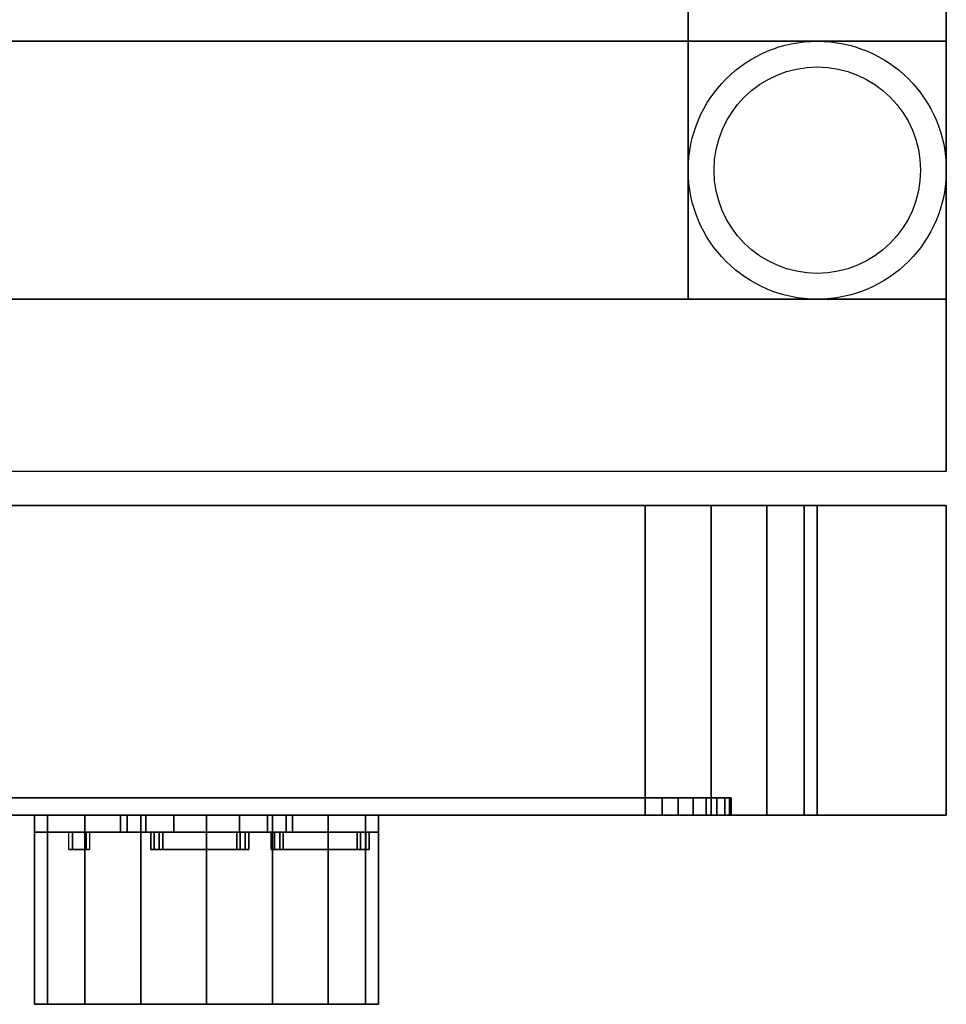
# Model space of a CAD drawing. Extents: x -86 to 86, y -21 to 21.
# Drawn here: x 80 to 85, y -19 to -13 of the extents above; entities that cross this region are included whole.
import ezdxf

# ---------------------------------------------------------------- set-up
doc = ezdxf.new("R2010")
doc.units = 0
for name, color, linetype in [('3D', 254, 'CONTINUOUS'), ('3D-BLACK', 250, 'CONTINUOUS'), ('3D-FLAT', 7, 'CONTINUOUS'), ('3D-GRAY', 251, 'CONTINUOUS'), ('3D-MTRIM', 1, 'CONTINUOUS'), ('3D-NON', 43, 'CONTINUOUS'), ('3D-RED', 1, 'CONTINUOUS')]:
    doc.layers.add(name, color=color, linetype=linetype)

msp = doc.modelspace()

# ---------------------------------------------------------------- linework, layer by layer
at = {"layer": '3D', "invisible_edges": 10}
for points in [[(83.9452, -15.95, 57.1739), (83.9452, -17.75, 57.1739), (83.5625, -17.75, 57.25), (83.5625, -15.95, 57.25)], [(83.5625, -15.95, 35.25), (83.5625, -17.75, 35.25), (83.9452, -17.75, 35.3261), (83.9452, -15.95, 35.3261)], [(84.2696, -15.95, 56.9571), (84.2696, -17.75, 56.9571), (83.9452, -17.75, 57.1739), (83.9452, -15.95, 57.1739)], [(83.9452, -15.95, 35.3261), (83.9452, -17.75, 35.3261), (84.2696, -17.75, 35.5429), (84.2696, -15.95, 35.5429)], [(84.4864, -15.95, 56.6327), (84.4864, -17.75, 56.6327), (84.2696, -17.75, 56.9571), (84.2696, -15.95, 56.9571)], [(84.2696, -15.95, 35.5429), (84.2696, -17.75, 35.5429), (84.4864, -17.75, 35.8673), (84.4864, -15.95, 35.8673)], [(84.5625, -15.95, 56.25), (84.5625, -17.75, 56.25), (84.4864, -17.75, 56.6327), (84.4864, -15.95, 56.6327)], [(84.4864, -15.95, 35.8673), (84.4864, -17.75, 35.8673), (84.5625, -17.75, 36.25), (84.5625, -15.95, 36.25)]]:
    msp.add_3dface(points, dxfattribs=at)
at = {"layer": '3D-BLACK'}
for points, invisible_edges in [([(83.5625, -17.75, 56.75), (83.5625, -17.75, 57.25), (78.5625, -17.75, 57.25), (78.5625, -17.75, 56.75)], 5), ([(78.5625, -17.75, 35.75), (78.5625, -17.75, 35.25), (83.5625, -17.75, 35.25), (83.5625, -17.75, 35.75)], 5), ([(83.7538, -17.75, 56.7119), (83.9452, -17.75, 57.1739), (83.5625, -17.75, 57.25), (83.5625, -17.75, 56.75)], 5), ([(83.5625, -17.75, 35.75), (83.5625, -17.75, 35.25), (83.9452, -17.75, 35.3261), (83.7538, -17.75, 35.7881)], 5), ([(83.9161, -17.75, 56.6036), (84.2696, -17.75, 56.9571), (83.9452, -17.75, 57.1739), (83.7538, -17.75, 56.7119)], 5), ([(83.7538, -17.75, 35.7881), (83.9452, -17.75, 35.3261), (84.2696, -17.75, 35.5429), (83.9161, -17.75, 35.8964)], 5), ([(84.0244, -17.75, 56.4413), (84.4864, -17.75, 56.6327), (84.2696, -17.75, 56.9571), (83.9161, -17.75, 56.6036)], 5), ([(83.9161, -17.75, 35.8964), (84.2696, -17.75, 35.5429), (84.4864, -17.75, 35.8673), (84.0244, -17.75, 36.0587)], 5), ([(84.0625, -17.75, 56.25), (84.5625, -17.75, 56.25), (84.4864, -17.75, 56.6327), (84.0244, -17.75, 56.4413)], 5), ([(84.0244, -17.75, 36.0587), (84.4864, -17.75, 35.8673), (84.5625, -17.75, 36.25), (84.0625, -17.75, 36.25)], 5), ([(84.0625, -17.75, 36.25), (84.5625, -17.75, 36.25), (84.5625, -17.75, 56.25), (84.0625, -17.75, 56.25)], 5), ([(80.5506, -17.85, 38.1913), (80.6429, -17.85, 38.1531), (80.6125, -17.85, 38), (80.5125, -17.85, 38)], 15), ([(80.5125, -17.85, 38), (80.6125, -17.85, 38), (80.6429, -17.85, 37.8469), (80.5506, -17.85, 37.8087)], 15), ([(80.6589, -17.85, 38.3536), (80.7297, -17.85, 38.2828), (80.6429, -17.85, 38.1531), (80.5506, -17.85, 38.1913)], 15), ([(80.5506, -17.85, 37.8087), (80.6429, -17.85, 37.8469), (80.7297, -17.85, 37.7172), (80.6589, -17.85, 37.6464)], 15), ([(80.8212, -17.85, 38.4619), (80.8594, -17.85, 38.3696), (80.7297, -17.85, 38.2828), (80.6589, -17.85, 38.3536)], 15), ([(80.6589, -17.85, 37.6464), (80.7297, -17.85, 37.7172), (80.8594, -17.85, 37.6304), (80.8212, -17.85, 37.5381)], 15), ([(81.0125, -17.85, 38.5), (81.0125, -17.85, 38.4), (80.8594, -17.85, 38.3696), (80.8212, -17.85, 38.4619)], 15), ([(80.8212, -17.85, 37.5381), (80.8594, -17.85, 37.6304), (81.0125, -17.85, 37.6), (81.0125, -17.85, 37.5)], 15), ([(81.2038, -17.85, 38.4619), (81.1656, -17.85, 38.3696), (81.0125, -17.85, 38.4), (81.0125, -17.85, 38.5)], 15), ([(81.0125, -17.85, 37.5), (81.0125, -17.85, 37.6), (81.1656, -17.85, 37.6304), (81.2038, -17.85, 37.5381)], 15), ([(81.3661, -17.85, 38.3536), (81.2953, -17.85, 38.2828), (81.1656, -17.85, 38.3696), (81.2038, -17.85, 38.4619)], 15), ([(81.2038, -17.85, 37.5381), (81.1656, -17.85, 37.6304), (81.2953, -17.85, 37.7172), (81.3661, -17.85, 37.6464)], 15), ([(81.4744, -17.85, 38.1913), (81.3821, -17.85, 38.1531), (81.2953, -17.85, 38.2828), (81.3661, -17.85, 38.3536)], 15), ([(81.3661, -17.85, 37.6464), (81.2953, -17.85, 37.7172), (81.3821, -17.85, 37.8469), (81.4744, -17.85, 37.8087)], 15), ([(81.5125, -17.85, 38), (81.4125, -17.85, 38), (81.3821, -17.85, 38.1531), (81.4744, -17.85, 38.1913)], 15), ([(81.4744, -17.85, 37.8087), (81.3821, -17.85, 37.8469), (81.4125, -17.85, 38), (81.5125, -17.85, 38)], 15), ([(80.0886, -18.85, 49.3827), (80.181, -18.85, 49.3444), (80.1125, -18.85, 49), (80.0125, -18.85, 49)], 15), ([(80.0125, -18.85, 49), (80.1125, -18.85, 49), (80.181, -18.85, 48.6556), (80.0886, -18.85, 48.6173)], 15), ([(80.0886, -18.85, 43.3827), (80.181, -18.85, 43.3444), (80.1125, -18.85, 43), (80.0125, -18.85, 43)], 15), ([(80.0125, -18.85, 43), (80.1125, -18.85, 43), (80.181, -18.85, 42.6556), (80.0886, -18.85, 42.6173)], 15), ([(80.3054, -18.85, 49.7071), (80.3761, -18.85, 49.6364), (80.181, -18.85, 49.3444), (80.0886, -18.85, 49.3827)], 15), ([(80.0886, -18.85, 48.6173), (80.181, -18.85, 48.6556), (80.3761, -18.85, 48.3636), (80.3054, -18.85, 48.2929)], 15), ([(80.3054, -18.85, 43.7071), (80.3761, -18.85, 43.6364), (80.181, -18.85, 43.3444), (80.0886, -18.85, 43.3827)], 15), ([(80.0886, -18.85, 42.6173), (80.181, -18.85, 42.6556), (80.3761, -18.85, 42.3636), (80.3054, -18.85, 42.2929)], 15), ([(80.6298, -18.85, 49.9239), (80.6681, -18.85, 49.8315), (80.3761, -18.85, 49.6364), (80.3054, -18.85, 49.7071)], 15), ([(80.3054, -18.85, 48.2929), (80.3761, -18.85, 48.3636), (80.6681, -18.85, 48.1685), (80.6298, -18.85, 48.0761)], 15), ([(80.6298, -18.85, 43.9239), (80.6681, -18.85, 43.8315), (80.3761, -18.85, 43.6364), (80.3054, -18.85, 43.7071)], 15), ([(80.3054, -18.85, 42.2929), (80.3761, -18.85, 42.3636), (80.6681, -18.85, 42.1685), (80.6298, -18.85, 42.0761)], 15), ([(81.0125, -18.85, 50), (81.0125, -18.85, 49.9), (80.6681, -18.85, 49.8315), (80.6298, -18.85, 49.9239)], 15), ([(80.6298, -18.85, 48.0761), (80.6681, -18.85, 48.1685), (81.0125, -18.85, 48.1), (81.0125, -18.85, 48)], 15), ([(81.0125, -18.85, 44), (81.0125, -18.85, 43.9), (80.6681, -18.85, 43.8315), (80.6298, -18.85, 43.9239)], 15), ([(80.6298, -18.85, 42.0761), (80.6681, -18.85, 42.1685), (81.0125, -18.85, 42.1), (81.0125, -18.85, 42)], 15), ([(81.3952, -18.85, 49.9239), (81.3569, -18.85, 49.8315), (81.0125, -18.85, 49.9), (81.0125, -18.85, 50)], 15), ([(81.0125, -18.85, 48), (81.0125, -18.85, 48.1), (81.3569, -18.85, 48.1685), (81.3952, -18.85, 48.0761)], 15), ([(81.3952, -18.85, 43.9239), (81.3569, -18.85, 43.8315), (81.0125, -18.85, 43.9), (81.0125, -18.85, 44)], 15), ([(81.0125, -18.85, 42), (81.0125, -18.85, 42.1), (81.3569, -18.85, 42.1685), (81.3952, -18.85, 42.0761)], 15), ([(81.7196, -18.85, 49.7071), (81.6489, -18.85, 49.6364), (81.3569, -18.85, 49.8315), (81.3952, -18.85, 49.9239)], 15), ([(81.3952, -18.85, 48.0761), (81.3569, -18.85, 48.1685), (81.6489, -18.85, 48.3636), (81.7196, -18.85, 48.2929)], 15), ([(81.7196, -18.85, 43.7071), (81.6489, -18.85, 43.6364), (81.3569, -18.85, 43.8315), (81.3952, -18.85, 43.9239)], 15), ([(81.3952, -18.85, 42.0761), (81.3569, -18.85, 42.1685), (81.6489, -18.85, 42.3636), (81.7196, -18.85, 42.2929)], 15), ([(81.9364, -18.85, 49.3827), (81.844, -18.85, 49.3444), (81.6489, -18.85, 49.6364), (81.7196, -18.85, 49.7071)], 15), ([(81.7196, -18.85, 48.2929), (81.6489, -18.85, 48.3636), (81.844, -18.85, 48.6556), (81.9364, -18.85, 48.6173)], 15), ([(81.9364, -18.85, 43.3827), (81.844, -18.85, 43.3444), (81.6489, -18.85, 43.6364), (81.7196, -18.85, 43.7071)], 15), ([(81.7196, -18.85, 42.2929), (81.6489, -18.85, 42.3636), (81.844, -18.85, 42.6556), (81.9364, -18.85, 42.6173)], 15), ([(82.0125, -18.85, 49), (81.9125, -18.85, 49), (81.844, -18.85, 49.3444), (81.9364, -18.85, 49.3827)], 15), ([(81.9364, -18.85, 48.6173), (81.844, -18.85, 48.6556), (81.9125, -18.85, 49), (82.0125, -18.85, 49)], 15), ([(82.0125, -18.85, 43), (81.9125, -18.85, 43), (81.844, -18.85, 43.3444), (81.9364, -18.85, 43.3827)], 15), ([(81.9364, -18.85, 42.6173), (81.844, -18.85, 42.6556), (81.9125, -18.85, 43), (82.0125, -18.85, 43)], 15)]:
    msp.add_3dface(points, dxfattribs=dict(at, invisible_edges=invisible_edges))
for points in [[(80.0125, -17.75, 51.9), (80.0125, -17.75, 52.9), (80.0125, -17.85, 52.9), (80.0125, -17.85, 51.9)], [(80.0125, -17.75, 52.9), (82.0125, -17.75, 52.9), (82.0125, -17.85, 52.9), (80.0125, -17.85, 52.9)], [(80.0125, -17.75, 51.9), (82.0125, -17.75, 51.9), (82.0125, -17.85, 51.9), (80.0125, -17.85, 51.9)], [(80.0125, -17.75, 51.9), (82.0125, -17.75, 51.9), (82.0125, -17.75, 52.9), (80.0125, -17.75, 52.9)], [(80.0125, -17.75, 45.9), (80.0125, -17.75, 46.9), (80.0125, -17.85, 46.9), (80.0125, -17.85, 45.9)], [(80.0125, -17.75, 46.9), (82.0125, -17.75, 46.9), (82.0125, -17.85, 46.9), (80.0125, -17.85, 46.9)], [(80.0125, -17.75, 45.9), (82.0125, -17.75, 45.9), (82.0125, -17.85, 45.9), (80.0125, -17.85, 45.9)], [(80.0125, -17.75, 45.9), (82.0125, -17.75, 45.9), (82.0125, -17.75, 46.9), (80.0125, -17.75, 46.9)], [(80.0125, -17.75, 39.9), (80.0125, -17.75, 40.9), (80.0125, -17.85, 40.9), (80.0125, -17.85, 39.9)], [(80.0125, -17.75, 40.9), (82.0125, -17.75, 40.9), (82.0125, -17.85, 40.9), (80.0125, -17.85, 40.9)], [(80.0125, -17.75, 39.9), (82.0125, -17.75, 39.9), (82.0125, -17.85, 39.9), (80.0125, -17.85, 39.9)], [(80.0125, -17.75, 39.9), (82.0125, -17.75, 39.9), (82.0125, -17.75, 40.9), (80.0125, -17.75, 40.9)], [(80.0886, -17.75, 49.3827), (80.0886, -18.85, 49.3827), (80.0125, -18.85, 49), (80.0125, -17.75, 49)], [(80.0125, -17.75, 49), (80.0125, -18.85, 49), (80.0886, -18.85, 48.6173), (80.0886, -17.75, 48.6173)], [(80.0886, -17.75, 43.3827), (80.0886, -18.85, 43.3827), (80.0125, -18.85, 43), (80.0125, -17.75, 43)], [(80.0125, -17.75, 43), (80.0125, -18.85, 43), (80.0886, -18.85, 42.6173), (80.0886, -17.75, 42.6173)], [(80.3054, -17.75, 49.7071), (80.3054, -18.85, 49.7071), (80.0886, -18.85, 49.3827), (80.0886, -17.75, 49.3827)], [(80.0886, -17.75, 48.6173), (80.0886, -18.85, 48.6173), (80.3054, -18.85, 48.2929), (80.3054, -17.75, 48.2929)], [(80.3054, -17.75, 43.7071), (80.3054, -18.85, 43.7071), (80.0886, -18.85, 43.3827), (80.0886, -17.75, 43.3827)], [(80.0886, -17.75, 42.6173), (80.0886, -18.85, 42.6173), (80.3054, -18.85, 42.2929), (80.3054, -17.75, 42.2929)], [(80.6298, -17.75, 49.9239), (80.6298, -18.85, 49.9239), (80.3054, -18.85, 49.7071), (80.3054, -17.75, 49.7071)], [(80.3054, -17.75, 48.2929), (80.3054, -18.85, 48.2929), (80.6298, -18.85, 48.0761), (80.6298, -17.75, 48.0761)], [(80.6298, -17.75, 43.9239), (80.6298, -18.85, 43.9239), (80.3054, -18.85, 43.7071), (80.3054, -17.75, 43.7071)], [(80.3054, -17.75, 42.2929), (80.3054, -18.85, 42.2929), (80.6298, -18.85, 42.0761), (80.6298, -17.75, 42.0761)], [(80.5506, -17.75, 38.1913), (80.5506, -17.85, 38.1913), (80.5125, -17.85, 38), (80.5125, -17.75, 38)], [(80.5125, -17.75, 38), (80.5125, -17.85, 38), (80.5506, -17.85, 37.8087), (80.5506, -17.75, 37.8087)], [(80.6589, -17.75, 38.3536), (80.6589, -17.85, 38.3536), (80.5506, -17.85, 38.1913), (80.5506, -17.75, 38.1913)], [(80.5506, -17.75, 37.8087), (80.5506, -17.85, 37.8087), (80.6589, -17.85, 37.6464), (80.6589, -17.75, 37.6464)], [(81.0125, -17.75, 50), (81.0125, -18.85, 50), (80.6298, -18.85, 49.9239), (80.6298, -17.75, 49.9239)], [(80.6298, -17.75, 48.0761), (80.6298, -18.85, 48.0761), (81.0125, -18.85, 48), (81.0125, -17.75, 48)], [(81.0125, -17.75, 44), (81.0125, -18.85, 44), (80.6298, -18.85, 43.9239), (80.6298, -17.75, 43.9239)], [(80.6298, -17.75, 42.0761), (80.6298, -18.85, 42.0761), (81.0125, -18.85, 42), (81.0125, -17.75, 42)], [(80.8212, -17.75, 38.4619), (80.8212, -17.85, 38.4619), (80.6589, -17.85, 38.3536), (80.6589, -17.75, 38.3536)], [(80.6589, -17.75, 37.6464), (80.6589, -17.85, 37.6464), (80.8212, -17.85, 37.5381), (80.8212, -17.75, 37.5381)], [(81.0125, -17.75, 38.5), (81.0125, -17.85, 38.5), (80.8212, -17.85, 38.4619), (80.8212, -17.75, 38.4619)], [(80.8212, -17.75, 37.5381), (80.8212, -17.85, 37.5381), (81.0125, -17.85, 37.5), (81.0125, -17.75, 37.5)], [(81.3952, -17.75, 49.9239), (81.3952, -18.85, 49.9239), (81.0125, -18.85, 50), (81.0125, -17.75, 50)], [(81.0125, -17.75, 48), (81.0125, -18.85, 48), (81.3952, -18.85, 48.0761), (81.3952, -17.75, 48.0761)], [(81.3952, -17.75, 43.9239), (81.3952, -18.85, 43.9239), (81.0125, -18.85, 44), (81.0125, -17.75, 44)], [(81.0125, -17.75, 42), (81.0125, -18.85, 42), (81.3952, -18.85, 42.0761), (81.3952, -17.75, 42.0761)], [(81.2038, -17.75, 38.4619), (81.2038, -17.85, 38.4619), (81.0125, -17.85, 38.5), (81.0125, -17.75, 38.5)], [(81.0125, -17.75, 37.5), (81.0125, -17.85, 37.5), (81.2038, -17.85, 37.5381), (81.2038, -17.75, 37.5381)], [(81.3661, -17.75, 38.3536), (81.3661, -17.85, 38.3536), (81.2038, -17.85, 38.4619), (81.2038, -17.75, 38.4619)], [(81.2038, -17.75, 37.5381), (81.2038, -17.85, 37.5381), (81.3661, -17.85, 37.6464), (81.3661, -17.75, 37.6464)], [(81.4744, -17.75, 38.1913), (81.4744, -17.85, 38.1913), (81.3661, -17.85, 38.3536), (81.3661, -17.75, 38.3536)], [(81.3661, -17.75, 37.6464), (81.3661, -17.85, 37.6464), (81.4744, -17.85, 37.8087), (81.4744, -17.75, 37.8087)], [(81.7196, -17.75, 49.7071), (81.7196, -18.85, 49.7071), (81.3952, -18.85, 49.9239), (81.3952, -17.75, 49.9239)], [(81.3952, -17.75, 48.0761), (81.3952, -18.85, 48.0761), (81.7196, -18.85, 48.2929), (81.7196, -17.75, 48.2929)], [(81.7196, -17.75, 43.7071), (81.7196, -18.85, 43.7071), (81.3952, -18.85, 43.9239), (81.3952, -17.75, 43.9239)], [(81.3952, -17.75, 42.0761), (81.3952, -18.85, 42.0761), (81.7196, -18.85, 42.2929), (81.7196, -17.75, 42.2929)], [(81.5125, -17.75, 38), (81.5125, -17.85, 38), (81.4744, -17.85, 38.1913), (81.4744, -17.75, 38.1913)], [(81.4744, -17.75, 37.8087), (81.4744, -17.85, 37.8087), (81.5125, -17.85, 38), (81.5125, -17.75, 38)], [(81.9364, -17.75, 49.3827), (81.9364, -18.85, 49.3827), (81.7196, -18.85, 49.7071), (81.7196, -17.75, 49.7071)], [(81.7196, -17.75, 48.2929), (81.7196, -18.85, 48.2929), (81.9364, -18.85, 48.6173), (81.9364, -17.75, 48.6173)], [(81.9364, -17.75, 43.3827), (81.9364, -18.85, 43.3827), (81.7196, -18.85, 43.7071), (81.7196, -17.75, 43.7071)], [(81.7196, -17.75, 42.2929), (81.7196, -18.85, 42.2929), (81.9364, -18.85, 42.6173), (81.9364, -17.75, 42.6173)], [(82.0125, -17.75, 49), (82.0125, -18.85, 49), (81.9364, -18.85, 49.3827), (81.9364, -17.75, 49.3827)], [(81.9364, -17.75, 48.6173), (81.9364, -18.85, 48.6173), (82.0125, -18.85, 49), (82.0125, -17.75, 49)], [(82.0125, -17.75, 43), (82.0125, -18.85, 43), (81.9364, -18.85, 43.3827), (81.9364, -17.75, 43.3827)], [(81.9364, -17.75, 42.6173), (81.9364, -18.85, 42.6173), (82.0125, -18.85, 43), (82.0125, -17.75, 43)], [(82.0125, -17.75, 51.9), (82.0125, -17.75, 52.9), (82.0125, -17.85, 52.9), (82.0125, -17.85, 51.9)], [(82.0125, -17.75, 45.9), (82.0125, -17.75, 46.9), (82.0125, -17.85, 46.9), (82.0125, -17.85, 45.9)], [(82.0125, -17.75, 39.9), (82.0125, -17.75, 40.9), (82.0125, -17.85, 40.9), (82.0125, -17.85, 39.9)], [(80.0125, -17.85, 51.9), (82.0125, -17.85, 51.9), (82.0125, -17.85, 52.9), (80.0125, -17.85, 52.9)], [(80.0125, -17.85, 45.9), (82.0125, -17.85, 45.9), (82.0125, -17.85, 46.9), (80.0125, -17.85, 46.9)], [(80.0125, -17.85, 39.9), (82.0125, -17.85, 39.9), (82.0125, -17.85, 40.9), (80.0125, -17.85, 40.9)]]:
    msp.add_3dface(points, dxfattribs=at)
at = {"layer": '3D-FLAT'}
for centre, radius in [((84.5625, -14, 0.8), 0.75), ((84.5625, -14), 0.6)]:
    msp.add_circle(centre, radius, dxfattribs=at)
for points, invisible_edges in [([(85.3125, 21.25, 62.25), (43.3125, 21.25, 62.25), (43.3125, -15.75, 62.25), (85.3125, -15.75, 62.25)], 11), ([(85.3125, 21.25, 28), (43.3125, 21.25, 28), (43.3125, -15.75, 28), (85.3125, -15.75, 28)], 11), ([(85.3125, -15.95, 62.25), (85.3125, -17.75, 62.25), (76.8125, -17.75, 62.25), (76.8125, -15.95, 62.25)], 10), ([(76.8125, -15.95, 28.25), (76.8125, -17.75, 28.25), (85.3125, -17.75, 28.25), (85.3125, -15.95, 28.25)], 10), ([(83.5625, -15.95, 57.25), (83.5625, -17.75, 57.25), (78.5625, -17.75, 57.25), (78.5625, -15.95, 57.25)], 10), ([(78.5625, -15.95, 35.25), (78.5625, -17.75, 35.25), (83.5625, -17.75, 35.25), (83.5625, -15.95, 35.25)], 10), ([(85.3125, -15.95, 62.25), (85.3125, -17.75, 62.25), (85.3125, -17.75, 62.25), (85.3125, -15.95, 62.25)], 10), ([(85.3125, -15.95, 62.25), (85.3125, -17.75, 62.25), (85.3125, -17.75, 62.25), (85.3125, -15.95, 62.25)], 10), ([(85.3125, -15.95, 62.25), (85.3125, -17.75, 62.25), (85.3125, -17.75, 62.25), (85.3125, -15.95, 62.25)], 10), ([(85.3125, -15.95, 62.25), (85.3125, -17.75, 62.25), (85.3125, -17.75, 62.25), (85.3125, -15.95, 62.25)], 10), ([(85.3125, -15.95, 28.25), (85.3125, -17.75, 28.25), (85.3125, -17.75, 28.25), (85.3125, -15.95, 28.25)], 10), ([(85.3125, -15.95, 28.25), (85.3125, -17.75, 28.25), (85.3125, -17.75, 28.25), (85.3125, -15.95, 28.25)], 10), ([(85.3125, -15.95, 28.25), (85.3125, -17.75, 28.25), (85.3125, -17.75, 28.25), (85.3125, -15.95, 28.25)], 10), ([(85.3125, -15.95, 28.25), (85.3125, -17.75, 28.25), (85.3125, -17.75, 28.25), (85.3125, -15.95, 28.25)], 10)]:
    msp.add_3dface(points, dxfattribs=dict(at, invisible_edges=invisible_edges))
for points in [[(43.3125, -14.75, 27), (85.3125, -14.75, 27), (85.3125, 20.25, 27), (43.3125, 20.25, 27)], [(43.3125, -14.75, 28), (85.3125, -14.75, 28), (85.3125, 20.25, 28), (43.3125, 20.25, 28)], [(85.3125, -13.25, 7.5), (83.8125, -13.25, 7.5), (83.8125, 18.75, 7.5), (85.3125, 18.75, 7.5)], [(85.3125, -13.25, 6), (83.8125, -13.25, 6), (83.8125, 18.75, 6), (85.3125, 18.75, 6)], [(44.8125, -14.75, 7.5), (44.8125, -13.25, 7.5), (83.8125, -13.25, 7.5), (83.8125, -14.75, 7.5)], [(44.8125, -14.75, 6), (44.8125, -13.25, 6), (83.8125, -13.25, 6), (83.8125, -14.75, 6)], [(83.8125, -14.75, 27), (83.8125, -13.25, 27), (85.3125, -13.25, 27), (85.3125, -14.75, 27)], [(83.8125, -14.75, 1), (83.8125, -13.25, 1), (85.3125, -13.25, 1), (85.3125, -14.75, 1)]]:
    msp.add_3dface(points, dxfattribs=at)
at = {"layer": '3D-GRAY', "extrusion": (0, -1, 0)}
for centre, radius in [((81.0125, 38, 17.85), 0.4), ((81.0125, 49, 18.85), 0.9), ((81.0125, 43, 18.85), 0.9)]:
    msp.add_circle(centre, radius, dxfattribs=at)
at = {"layer": '3D-MTRIM', "invisible_edges": 15}
for points in [[(81.0625, -17.65, 46.25), (78.1006, -17.65, 56.4413), (78.0721, -17.65, 56.3475), (78.0625, -17.65, 56.25)], [(81.0625, -17.65, 46.25), (78.0625, -17.65, 56.25), (78.0625, -17.65, 36.25), (78.0721, -17.65, 36.1525)], [(81.0625, -17.65, 46.25), (78.0721, -17.65, 36.1525), (78.1006, -17.65, 36.0587), (78.1468, -17.65, 35.9722)], [(81.0625, -17.65, 46.25), (78.2089, -17.65, 56.6036), (78.1468, -17.65, 56.5278), (78.1006, -17.65, 56.4413)], [(81.0625, -17.65, 46.25), (78.1468, -17.65, 35.9722), (78.2089, -17.65, 35.8964), (78.2847, -17.65, 35.8343)], [(81.0625, -17.65, 46.25), (78.3712, -17.65, 56.7119), (78.2847, -17.65, 56.6657), (78.2089, -17.65, 56.6036)], [(81.0625, -17.65, 46.25), (78.2847, -17.65, 35.8343), (78.3712, -17.65, 35.7881), (78.465, -17.65, 35.7596)], [(81.0625, -17.65, 46.25), (78.5625, -17.65, 56.75), (78.465, -17.65, 56.7404), (78.3712, -17.65, 56.7119)], [(81.0625, -17.65, 46.25), (78.465, -17.65, 35.7596), (78.5625, -17.65, 35.75), (83.5625, -17.65, 35.75)], [(81.0625, -17.65, 46.25), (83.66, -17.65, 56.7404), (83.5625, -17.65, 56.75), (78.5625, -17.65, 56.75)], [(81.0625, -17.65, 46.25), (83.8403, -17.65, 56.6657), (83.7538, -17.65, 56.7119), (83.66, -17.65, 56.7404)], [(81.0625, -17.65, 46.25), (83.9782, -17.65, 56.5278), (83.9161, -17.65, 56.6036), (83.8403, -17.65, 56.6657)], [(81.0625, -17.65, 46.25), (84.0529, -17.65, 56.3475), (84.0244, -17.65, 56.4413), (83.9782, -17.65, 56.5278)], [(81.0625, -17.65, 46.25), (84.0625, -17.65, 36.25), (84.0625, -17.65, 56.25), (84.0529, -17.65, 56.3475)], [(81.0625, -17.65, 46.25), (84.0244, -17.65, 36.0587), (84.0529, -17.65, 36.1525), (84.0625, -17.65, 36.25)], [(81.0625, -17.65, 46.25), (83.9161, -17.65, 35.8964), (83.9782, -17.65, 35.9722), (84.0244, -17.65, 36.0587)], [(81.0625, -17.65, 46.25), (83.7538, -17.65, 35.7881), (83.8403, -17.65, 35.8343), (83.9161, -17.65, 35.8964)], [(81.0625, -17.65, 46.25), (83.5625, -17.65, 35.75), (83.66, -17.65, 35.7596), (83.7538, -17.65, 35.7881)], [(81.0625, -17.75, 46.25), (78.1006, -17.75, 56.4413), (78.0721, -17.75, 56.3475), (78.0625, -17.75, 56.25)], [(81.0625, -17.75, 46.25), (78.0625, -17.75, 56.25), (78.0625, -17.75, 36.25), (78.0721, -17.75, 36.1525)], [(81.0625, -17.75, 46.25), (78.0721, -17.75, 36.1525), (78.1006, -17.75, 36.0587), (78.1468, -17.75, 35.9722)], [(81.0625, -17.75, 46.25), (78.2089, -17.75, 56.6036), (78.1468, -17.75, 56.5278), (78.1006, -17.75, 56.4413)], [(81.0625, -17.75, 46.25), (78.1468, -17.75, 35.9722), (78.2089, -17.75, 35.8964), (78.2847, -17.75, 35.8343)], [(81.0625, -17.75, 46.25), (78.3712, -17.75, 56.7119), (78.2847, -17.75, 56.6657), (78.2089, -17.75, 56.6036)], [(81.0625, -17.75, 46.25), (78.2847, -17.75, 35.8343), (78.3712, -17.75, 35.7881), (78.465, -17.75, 35.7596)], [(81.0625, -17.75, 46.25), (78.5625, -17.75, 56.75), (78.465, -17.75, 56.7404), (78.3712, -17.75, 56.7119)], [(81.0625, -17.75, 46.25), (78.465, -17.75, 35.7596), (78.5625, -17.75, 35.75), (83.5625, -17.75, 35.75)], [(81.0625, -17.75, 46.25), (83.66, -17.75, 56.7404), (83.5625, -17.75, 56.75), (78.5625, -17.75, 56.75)], [(81.0625, -17.75, 46.25), (83.8403, -17.75, 56.6657), (83.7538, -17.75, 56.7119), (83.66, -17.75, 56.7404)], [(81.0625, -17.75, 46.25), (83.9782, -17.75, 56.5278), (83.9161, -17.75, 56.6036), (83.8403, -17.75, 56.6657)], [(81.0625, -17.75, 46.25), (84.0529, -17.75, 56.3475), (84.0244, -17.75, 56.4413), (83.9782, -17.75, 56.5278)], [(81.0625, -17.75, 46.25), (84.0625, -17.75, 36.25), (84.0625, -17.75, 56.25), (84.0529, -17.75, 56.3475)], [(81.0625, -17.75, 46.25), (84.0244, -17.75, 36.0587), (84.0529, -17.75, 36.1525), (84.0625, -17.75, 36.25)], [(81.0625, -17.75, 46.25), (83.9161, -17.75, 35.8964), (83.9782, -17.75, 35.9722), (84.0244, -17.75, 36.0587)], [(81.0625, -17.75, 46.25), (83.7538, -17.75, 35.7881), (83.8403, -17.75, 35.8343), (83.9161, -17.75, 35.8964)], [(81.0625, -17.75, 46.25), (83.5625, -17.75, 35.75), (83.66, -17.75, 35.7596), (83.7538, -17.75, 35.7881)]]:
    msp.add_3dface(points, dxfattribs=at)
at = {"layer": '3D-MTRIM'}
for points in [[(83.5625, -17.65, 56.75), (78.5625, -17.65, 56.75), (78.5625, -17.75, 56.75), (83.5625, -17.75, 56.75)], [(78.5625, -17.65, 35.75), (83.5625, -17.65, 35.75), (83.5625, -17.75, 35.75), (78.5625, -17.75, 35.75)], [(83.66, -17.65, 56.7404), (83.5625, -17.65, 56.75), (83.5625, -17.75, 56.75), (83.66, -17.75, 56.7404)], [(83.5625, -17.65, 35.75), (83.66, -17.65, 35.7596), (83.66, -17.75, 35.7596), (83.5625, -17.75, 35.75)], [(83.7538, -17.65, 56.7119), (83.66, -17.65, 56.7404), (83.66, -17.75, 56.7404), (83.7538, -17.75, 56.7119)], [(83.66, -17.65, 35.7596), (83.7538, -17.65, 35.7881), (83.7538, -17.75, 35.7881), (83.66, -17.75, 35.7596)], [(83.8403, -17.65, 56.6657), (83.7538, -17.65, 56.7119), (83.7538, -17.75, 56.7119), (83.8403, -17.75, 56.6657)], [(83.7538, -17.65, 35.7881), (83.8403, -17.65, 35.8343), (83.8403, -17.75, 35.8343), (83.7538, -17.75, 35.7881)], [(83.9161, -17.65, 56.6036), (83.8403, -17.65, 56.6657), (83.8403, -17.75, 56.6657), (83.9161, -17.75, 56.6036)], [(83.8403, -17.65, 35.8343), (83.9161, -17.65, 35.8964), (83.9161, -17.75, 35.8964), (83.8403, -17.75, 35.8343)], [(83.9782, -17.65, 56.5278), (83.9161, -17.65, 56.6036), (83.9161, -17.75, 56.6036), (83.9782, -17.75, 56.5278)], [(83.9161, -17.65, 35.8964), (83.9782, -17.65, 35.9722), (83.9782, -17.75, 35.9722), (83.9161, -17.75, 35.8964)], [(84.0244, -17.65, 56.4413), (83.9782, -17.65, 56.5278), (83.9782, -17.75, 56.5278), (84.0244, -17.75, 56.4413)], [(83.9782, -17.65, 35.9722), (84.0244, -17.65, 36.0587), (84.0244, -17.75, 36.0587), (83.9782, -17.75, 35.9722)], [(84.0529, -17.65, 56.3475), (84.0244, -17.65, 56.4413), (84.0244, -17.75, 56.4413), (84.0529, -17.75, 56.3475)], [(84.0244, -17.65, 36.0587), (84.0529, -17.65, 36.1525), (84.0529, -17.75, 36.1525), (84.0244, -17.75, 36.0587)], [(84.0625, -17.65, 56.25), (84.0529, -17.65, 56.3475), (84.0529, -17.75, 56.3475), (84.0625, -17.75, 56.25)], [(84.0529, -17.65, 36.1525), (84.0625, -17.65, 36.25), (84.0625, -17.75, 36.25), (84.0529, -17.75, 36.1525)], [(84.0625, -17.65, 36.25), (84.0625, -17.65, 56.25), (84.0625, -17.75, 56.25), (84.0625, -17.75, 36.25)]]:
    msp.add_3dface(points, dxfattribs=at)
at = {"layer": '3D-NON'}
for points in [[(85.3125, -15.75, 28), (85.3125, 21.25, 28), (85.3125, 21.25, 62.25), (85.3125, -15.75, 62.25)], [(85.3125, -14.75, 28), (85.3125, 20.25, 28), (85.3125, 20.25, 27), (85.3125, -14.75, 27)], [(83.8125, -13.25, 6), (83.8125, 18.75, 6), (83.8125, 18.75, 7.5), (83.8125, -13.25, 7.5)], [(85.3125, -13.25, 6), (85.3125, 18.75, 6), (85.3125, 18.75, 7.5), (85.3125, -13.25, 7.5)], [(44.8125, -13.25, 6), (83.8125, -13.25, 6), (83.8125, -13.25, 7.5), (44.8125, -13.25, 7.5)], [(83.8125, -13.25, 1), (85.3125, -13.25, 1), (85.3125, -13.25, 27), (83.8125, -13.25, 27)], [(83.8125, -14.75, 1), (83.8125, -13.25, 1), (83.8125, -13.25, 27), (83.8125, -14.75, 27)], [(83.8125, -14.75, 6), (83.8125, -13.25, 6), (83.8125, -13.25, 7.5), (83.8125, -14.75, 7.5)], [(85.3125, -13.25, 6), (83.8125, -13.25, 6), (83.8125, -13.25, 7.5), (85.3125, -13.25, 7.5)], [(85.3125, -14.75, 1), (85.3125, -13.25, 1), (85.3125, -13.25, 27), (85.3125, -14.75, 27)], [(43.3125, -14.75, 28), (85.3125, -14.75, 28), (85.3125, -14.75, 27), (43.3125, -14.75, 27)], [(44.8125, -14.75, 6), (83.8125, -14.75, 6), (83.8125, -14.75, 7.5), (44.8125, -14.75, 7.5)], [(83.8125, -14.75, 1), (85.3125, -14.75, 1), (85.3125, -14.75, 27), (83.8125, -14.75, 27)]]:
    msp.add_3dface(points, dxfattribs=at)
for points, invisible_edges in [([(85.3125, -15.75, 62.25), (74.3125, -15.75, 58.25), (45.3125, -15.75, 58.25), (43.3125, -15.75, 62.25)], 15), ([(43.3125, -15.75, 28), (45.3125, -15.75, 30), (74.3125, -15.75, 30), (85.3125, -15.75, 28)], 15), ([(85.3125, -15.75, 28), (74.3125, -15.75, 30), (74.3125, -15.75, 58.25), (85.3125, -15.75, 62.25)], 15), ([(83.5625, -15.95, 57.25), (85.3125, -15.95, 62.25), (76.8125, -15.95, 62.25), (78.5625, -15.95, 57.25)], 5), ([(78.5625, -15.95, 35.25), (76.8125, -15.95, 28.25), (85.3125, -15.95, 28.25), (83.5625, -15.95, 35.25)], 5), ([(83.9452, -15.95, 57.1739), (85.3125, -15.95, 62.25), (85.3125, -15.95, 62.25), (83.5625, -15.95, 57.25)], 5), ([(83.5625, -15.95, 35.25), (85.3125, -15.95, 28.25), (85.3125, -15.95, 28.25), (83.9452, -15.95, 35.3261)], 5), ([(84.2696, -15.95, 56.9571), (85.3125, -15.95, 62.25), (85.3125, -15.95, 62.25), (83.9452, -15.95, 57.1739)], 5), ([(83.9452, -15.95, 35.3261), (85.3125, -15.95, 28.25), (85.3125, -15.95, 28.25), (84.2696, -15.95, 35.5429)], 5), ([(84.4864, -15.95, 56.6327), (85.3125, -15.95, 62.25), (85.3125, -15.95, 62.25), (84.2696, -15.95, 56.9571)], 5), ([(84.2696, -15.95, 35.5429), (85.3125, -15.95, 28.25), (85.3125, -15.95, 28.25), (84.4864, -15.95, 35.8673)], 5), ([(84.5625, -15.95, 56.25), (85.3125, -15.95, 62.25), (85.3125, -15.95, 62.25), (84.4864, -15.95, 56.6327)], 5), ([(84.4864, -15.95, 35.8673), (85.3125, -15.95, 28.25), (85.3125, -15.95, 28.25), (84.5625, -15.95, 36.25)], 5), ([(84.5625, -15.95, 36.25), (84.5625, -17.75, 36.25), (84.5625, -17.75, 56.25), (84.5625, -15.95, 56.25)], 10), ([(84.5625, -15.95, 36.25), (85.3125, -15.95, 28.25), (85.3125, -15.95, 62.25), (84.5625, -15.95, 56.25)], 5), ([(85.3125, -15.95, 28.25), (85.3125, -17.75, 28.25), (85.3125, -17.75, 62.25), (85.3125, -15.95, 62.25)], 10), ([(83.5625, -17.75, 57.25), (85.3125, -17.75, 62.25), (76.8125, -17.75, 62.25), (78.5625, -17.75, 57.25)], 5), ([(78.5625, -17.75, 35.25), (76.8125, -17.75, 28.25), (85.3125, -17.75, 28.25), (83.5625, -17.75, 35.25)], 5), ([(83.9452, -17.75, 57.1739), (85.3125, -17.75, 62.25), (85.3125, -17.75, 62.25), (83.5625, -17.75, 57.25)], 5), ([(83.5625, -17.75, 35.25), (85.3125, -17.75, 28.25), (85.3125, -17.75, 28.25), (83.9452, -17.75, 35.3261)], 5), ([(84.2696, -17.75, 56.9571), (85.3125, -17.75, 62.25), (85.3125, -17.75, 62.25), (83.9452, -17.75, 57.1739)], 5), ([(83.9452, -17.75, 35.3261), (85.3125, -17.75, 28.25), (85.3125, -17.75, 28.25), (84.2696, -17.75, 35.5429)], 5), ([(84.4864, -17.75, 56.6327), (85.3125, -17.75, 62.25), (85.3125, -17.75, 62.25), (84.2696, -17.75, 56.9571)], 5), ([(84.2696, -17.75, 35.5429), (85.3125, -17.75, 28.25), (85.3125, -17.75, 28.25), (84.4864, -17.75, 35.8673)], 5), ([(84.5625, -17.75, 56.25), (85.3125, -17.75, 62.25), (85.3125, -17.75, 62.25), (84.4864, -17.75, 56.6327)], 5), ([(84.4864, -17.75, 35.8673), (85.3125, -17.75, 28.25), (85.3125, -17.75, 28.25), (84.5625, -17.75, 36.25)], 5), ([(84.5625, -17.75, 36.25), (85.3125, -17.75, 28.25), (85.3125, -17.75, 62.25), (84.5625, -17.75, 56.25)], 5)]:
    msp.add_3dface(points, dxfattribs=dict(at, invisible_edges=invisible_edges))
at = {"layer": '3D-RED'}
for points in [[(80.2125, -17.85, 52.06), (80.2325, -17.85, 52.74), (80.2325, -17.95, 52.74), (80.2125, -17.95, 52.06)], [(80.2125, -17.85, 52.06), (80.3125, -17.85, 52.06), (80.3125, -17.95, 52.06), (80.2125, -17.95, 52.06)], [(80.2125, -17.85, 52.06), (80.3125, -17.85, 52.06), (80.3325, -17.85, 52.74), (80.2325, -17.85, 52.74)], [(80.2125, -17.85, 46.06), (80.2325, -17.85, 46.74), (80.2325, -17.95, 46.74), (80.2125, -17.95, 46.06)], [(80.2125, -17.85, 46.06), (80.3125, -17.85, 46.06), (80.3125, -17.95, 46.06), (80.2125, -17.95, 46.06)], [(80.2125, -17.85, 46.06), (80.3125, -17.85, 46.06), (80.3325, -17.85, 46.74), (80.2325, -17.85, 46.74)], [(80.2125, -17.85, 40.06), (80.2325, -17.85, 40.74), (80.2325, -17.95, 40.74), (80.2125, -17.95, 40.06)], [(80.2125, -17.85, 40.06), (80.3125, -17.85, 40.06), (80.3125, -17.95, 40.06), (80.2125, -17.95, 40.06)], [(80.2125, -17.85, 40.06), (80.3125, -17.85, 40.06), (80.3325, -17.85, 40.74), (80.2325, -17.85, 40.74)], [(80.2325, -17.85, 52.74), (80.3325, -17.85, 52.74), (80.3325, -17.95, 52.74), (80.2325, -17.95, 52.74)], [(80.2325, -17.85, 46.74), (80.3325, -17.85, 46.74), (80.3325, -17.95, 46.74), (80.2325, -17.95, 46.74)], [(80.2325, -17.85, 40.74), (80.3325, -17.85, 40.74), (80.3325, -17.95, 40.74), (80.2325, -17.95, 40.74)], [(80.3125, -17.85, 52.06), (80.3325, -17.85, 52.74), (80.3325, -17.95, 52.74), (80.3125, -17.95, 52.06)], [(80.3125, -17.85, 46.06), (80.3325, -17.85, 46.74), (80.3325, -17.95, 46.74), (80.3125, -17.95, 46.06)], [(80.3125, -17.85, 40.06), (80.3325, -17.85, 40.74), (80.3325, -17.95, 40.74), (80.3125, -17.95, 40.06)], [(81.2375, -17.95, 52.055), (81.2375, -17.85, 52.055), (80.6875, -17.85, 52.055), (80.6875, -17.95, 52.055)], [(80.6875, -17.95, 52.055), (80.6875, -17.85, 52.055), (80.7075, -17.85, 52.745), (80.7075, -17.95, 52.745)], [(81.2375, -17.95, 46.055), (81.2375, -17.85, 46.055), (80.6875, -17.85, 46.055), (80.6875, -17.95, 46.055)], [(80.6875, -17.95, 46.055), (80.6875, -17.85, 46.055), (80.7075, -17.85, 46.745), (80.7075, -17.95, 46.745)], [(81.2375, -17.95, 40.055), (81.2375, -17.85, 40.055), (80.6875, -17.85, 40.055), (80.6875, -17.95, 40.055)], [(80.6875, -17.95, 40.055), (80.6875, -17.85, 40.055), (80.7075, -17.85, 40.745), (80.7075, -17.95, 40.745)], [(80.7075, -17.95, 52.745), (80.7075, -17.85, 52.745), (81.2575, -17.85, 52.745), (81.2575, -17.95, 52.745)], [(80.7075, -17.95, 46.745), (80.7075, -17.85, 46.745), (81.2575, -17.85, 46.745), (81.2575, -17.95, 46.745)], [(80.7075, -17.95, 40.745), (80.7075, -17.85, 40.745), (81.2575, -17.85, 40.745), (81.2575, -17.95, 40.745)], [(81.1875, -17.95, 52.105), (81.1875, -17.85, 52.105), (80.7375, -17.85, 52.105), (80.7375, -17.95, 52.105)], [(80.7375, -17.95, 52.105), (80.7375, -17.85, 52.105), (80.7575, -17.85, 52.695), (80.7575, -17.95, 52.695)], [(81.1875, -17.95, 46.105), (81.1875, -17.85, 46.105), (80.7375, -17.85, 46.105), (80.7375, -17.95, 46.105)], [(80.7375, -17.95, 46.105), (80.7375, -17.85, 46.105), (80.7575, -17.85, 46.695), (80.7575, -17.95, 46.695)], [(81.1875, -17.95, 40.105), (81.1875, -17.85, 40.105), (80.7375, -17.85, 40.105), (80.7375, -17.95, 40.105)], [(80.7375, -17.95, 40.105), (80.7375, -17.85, 40.105), (80.7575, -17.85, 40.695), (80.7575, -17.95, 40.695)], [(80.7575, -17.95, 52.695), (80.7575, -17.85, 52.695), (81.2075, -17.85, 52.695), (81.2075, -17.95, 52.695)], [(80.7575, -17.95, 46.695), (80.7575, -17.85, 46.695), (81.2075, -17.85, 46.695), (81.2075, -17.95, 46.695)], [(80.7575, -17.95, 40.695), (80.7575, -17.85, 40.695), (81.2075, -17.85, 40.695), (81.2075, -17.95, 40.695)], [(81.2075, -17.95, 52.695), (81.2075, -17.85, 52.695), (81.1875, -17.85, 52.105), (81.1875, -17.95, 52.105)], [(81.2075, -17.95, 46.695), (81.2075, -17.85, 46.695), (81.1875, -17.85, 46.105), (81.1875, -17.95, 46.105)], [(81.2075, -17.95, 40.695), (81.2075, -17.85, 40.695), (81.1875, -17.85, 40.105), (81.1875, -17.95, 40.105)], [(81.2575, -17.95, 52.745), (81.2575, -17.85, 52.745), (81.2375, -17.85, 52.055), (81.2375, -17.95, 52.055)], [(81.2575, -17.95, 46.745), (81.2575, -17.85, 46.745), (81.2375, -17.85, 46.055), (81.2375, -17.95, 46.055)], [(81.2575, -17.95, 40.745), (81.2575, -17.85, 40.745), (81.2375, -17.85, 40.055), (81.2375, -17.95, 40.055)], [(81.9375, -17.95, 52.055), (81.9375, -17.85, 52.055), (81.3875, -17.85, 52.055), (81.3875, -17.95, 52.055)], [(81.3875, -17.95, 52.055), (81.3875, -17.85, 52.055), (81.4075, -17.85, 52.745), (81.4075, -17.95, 52.745)], [(81.9375, -17.95, 46.055), (81.9375, -17.85, 46.055), (81.3875, -17.85, 46.055), (81.3875, -17.95, 46.055)], [(81.3875, -17.95, 46.055), (81.3875, -17.85, 46.055), (81.4075, -17.85, 46.745), (81.4075, -17.95, 46.745)], [(81.9375, -17.95, 40.055), (81.9375, -17.85, 40.055), (81.3875, -17.85, 40.055), (81.3875, -17.95, 40.055)], [(81.3875, -17.95, 40.055), (81.3875, -17.85, 40.055), (81.4075, -17.85, 40.745), (81.4075, -17.95, 40.745)], [(81.4075, -17.95, 52.745), (81.4075, -17.85, 52.745), (81.9575, -17.85, 52.745), (81.9575, -17.95, 52.745)], [(81.4075, -17.95, 46.745), (81.4075, -17.85, 46.745), (81.9575, -17.85, 46.745), (81.9575, -17.95, 46.745)], [(81.4075, -17.95, 40.745), (81.4075, -17.85, 40.745), (81.9575, -17.85, 40.745), (81.9575, -17.95, 40.745)], [(81.8875, -17.95, 52.105), (81.8875, -17.85, 52.105), (81.4375, -17.85, 52.105), (81.4375, -17.95, 52.105)], [(81.4375, -17.95, 52.105), (81.4375, -17.85, 52.105), (81.4575, -17.85, 52.695), (81.4575, -17.95, 52.695)], [(81.8875, -17.95, 46.105), (81.8875, -17.85, 46.105), (81.4375, -17.85, 46.105), (81.4375, -17.95, 46.105)], [(81.4375, -17.95, 46.105), (81.4375, -17.85, 46.105), (81.4575, -17.85, 46.695), (81.4575, -17.95, 46.695)], [(81.8875, -17.95, 40.105), (81.8875, -17.85, 40.105), (81.4375, -17.85, 40.105), (81.4375, -17.95, 40.105)], [(81.4375, -17.95, 40.105), (81.4375, -17.85, 40.105), (81.4575, -17.85, 40.695), (81.4575, -17.95, 40.695)], [(81.4575, -17.95, 52.695), (81.4575, -17.85, 52.695), (81.9075, -17.85, 52.695), (81.9075, -17.95, 52.695)], [(81.4575, -17.95, 46.695), (81.4575, -17.85, 46.695), (81.9075, -17.85, 46.695), (81.9075, -17.95, 46.695)], [(81.4575, -17.95, 40.695), (81.4575, -17.85, 40.695), (81.9075, -17.85, 40.695), (81.9075, -17.95, 40.695)], [(81.9075, -17.95, 52.695), (81.9075, -17.85, 52.695), (81.8875, -17.85, 52.105), (81.8875, -17.95, 52.105)], [(81.9075, -17.95, 46.695), (81.9075, -17.85, 46.695), (81.8875, -17.85, 46.105), (81.8875, -17.95, 46.105)], [(81.9075, -17.95, 40.695), (81.9075, -17.85, 40.695), (81.8875, -17.85, 40.105), (81.8875, -17.95, 40.105)], [(81.9575, -17.95, 52.745), (81.9575, -17.85, 52.745), (81.9375, -17.85, 52.055), (81.9375, -17.95, 52.055)], [(81.9575, -17.95, 46.745), (81.9575, -17.85, 46.745), (81.9375, -17.85, 46.055), (81.9375, -17.95, 46.055)], [(81.9575, -17.95, 40.745), (81.9575, -17.85, 40.745), (81.9375, -17.85, 40.055), (81.9375, -17.95, 40.055)], [(80.2125, -17.95, 52.06), (80.3125, -17.95, 52.06), (80.3325, -17.95, 52.74), (80.2325, -17.95, 52.74)], [(80.2125, -17.95, 46.06), (80.3125, -17.95, 46.06), (80.3325, -17.95, 46.74), (80.2325, -17.95, 46.74)], [(80.2125, -17.95, 40.06), (80.3125, -17.95, 40.06), (80.3325, -17.95, 40.74), (80.2325, -17.95, 40.74)]]:
    msp.add_3dface(points, dxfattribs=at)
for points, invisible_edges in [([(80.6875, -17.95, 52.055), (80.6875, -17.85, 52.055), (80.7375, -17.85, 52.105), (80.7375, -17.95, 52.105)], 10), ([(81.2375, -17.85, 52.055), (81.1875, -17.85, 52.105), (80.7375, -17.85, 52.105), (80.6875, -17.85, 52.055)], 15), ([(80.6875, -17.85, 52.055), (80.7375, -17.85, 52.105), (80.7575, -17.85, 52.695), (80.7075, -17.85, 52.745)], 15), ([(80.6875, -17.95, 52.055), (80.6875, -17.85, 52.055), (80.7375, -17.85, 52.105), (80.7375, -17.95, 52.105)], 10), ([(80.6875, -17.95, 46.055), (80.6875, -17.85, 46.055), (80.7375, -17.85, 46.105), (80.7375, -17.95, 46.105)], 10), ([(81.2375, -17.85, 46.055), (81.1875, -17.85, 46.105), (80.7375, -17.85, 46.105), (80.6875, -17.85, 46.055)], 15), ([(80.6875, -17.85, 46.055), (80.7375, -17.85, 46.105), (80.7575, -17.85, 46.695), (80.7075, -17.85, 46.745)], 15), ([(80.6875, -17.95, 46.055), (80.6875, -17.85, 46.055), (80.7375, -17.85, 46.105), (80.7375, -17.95, 46.105)], 10), ([(80.6875, -17.95, 40.055), (80.6875, -17.85, 40.055), (80.7375, -17.85, 40.105), (80.7375, -17.95, 40.105)], 10), ([(81.2375, -17.85, 40.055), (81.1875, -17.85, 40.105), (80.7375, -17.85, 40.105), (80.6875, -17.85, 40.055)], 15), ([(80.6875, -17.85, 40.055), (80.7375, -17.85, 40.105), (80.7575, -17.85, 40.695), (80.7075, -17.85, 40.745)], 15), ([(80.6875, -17.95, 40.055), (80.6875, -17.85, 40.055), (80.7375, -17.85, 40.105), (80.7375, -17.95, 40.105)], 10), ([(80.7075, -17.85, 52.745), (80.7575, -17.85, 52.695), (81.2075, -17.85, 52.695), (81.2575, -17.85, 52.745)], 15), ([(80.7075, -17.85, 46.745), (80.7575, -17.85, 46.695), (81.2075, -17.85, 46.695), (81.2575, -17.85, 46.745)], 15), ([(80.7075, -17.85, 40.745), (80.7575, -17.85, 40.695), (81.2075, -17.85, 40.695), (81.2575, -17.85, 40.745)], 15), ([(81.2575, -17.85, 52.745), (81.2075, -17.85, 52.695), (81.1875, -17.85, 52.105), (81.2375, -17.85, 52.055)], 15), ([(81.2575, -17.85, 46.745), (81.2075, -17.85, 46.695), (81.1875, -17.85, 46.105), (81.2375, -17.85, 46.055)], 15), ([(81.2575, -17.85, 40.745), (81.2075, -17.85, 40.695), (81.1875, -17.85, 40.105), (81.2375, -17.85, 40.055)], 15), ([(81.3875, -17.95, 52.055), (81.3875, -17.85, 52.055), (81.4375, -17.85, 52.105), (81.4375, -17.95, 52.105)], 10), ([(81.9375, -17.85, 52.055), (81.8875, -17.85, 52.105), (81.4375, -17.85, 52.105), (81.3875, -17.85, 52.055)], 15), ([(81.3875, -17.85, 52.055), (81.4375, -17.85, 52.105), (81.4575, -17.85, 52.695), (81.4075, -17.85, 52.745)], 15), ([(81.3875, -17.95, 52.055), (81.3875, -17.85, 52.055), (81.4375, -17.85, 52.105), (81.4375, -17.95, 52.105)], 10), ([(81.3875, -17.95, 46.055), (81.3875, -17.85, 46.055), (81.4375, -17.85, 46.105), (81.4375, -17.95, 46.105)], 10), ([(81.9375, -17.85, 46.055), (81.8875, -17.85, 46.105), (81.4375, -17.85, 46.105), (81.3875, -17.85, 46.055)], 15), ([(81.3875, -17.85, 46.055), (81.4375, -17.85, 46.105), (81.4575, -17.85, 46.695), (81.4075, -17.85, 46.745)], 15), ([(81.3875, -17.95, 46.055), (81.3875, -17.85, 46.055), (81.4375, -17.85, 46.105), (81.4375, -17.95, 46.105)], 10), ([(81.3875, -17.95, 40.055), (81.3875, -17.85, 40.055), (81.4375, -17.85, 40.105), (81.4375, -17.95, 40.105)], 10), ([(81.9375, -17.85, 40.055), (81.8875, -17.85, 40.105), (81.4375, -17.85, 40.105), (81.3875, -17.85, 40.055)], 15), ([(81.3875, -17.85, 40.055), (81.4375, -17.85, 40.105), (81.4575, -17.85, 40.695), (81.4075, -17.85, 40.745)], 15), ([(81.3875, -17.95, 40.055), (81.3875, -17.85, 40.055), (81.4375, -17.85, 40.105), (81.4375, -17.95, 40.105)], 10), ([(81.4075, -17.85, 52.745), (81.4575, -17.85, 52.695), (81.9075, -17.85, 52.695), (81.9575, -17.85, 52.745)], 15), ([(81.4075, -17.85, 46.745), (81.4575, -17.85, 46.695), (81.9075, -17.85, 46.695), (81.9575, -17.85, 46.745)], 15), ([(81.4075, -17.85, 40.745), (81.4575, -17.85, 40.695), (81.9075, -17.85, 40.695), (81.9575, -17.85, 40.745)], 15), ([(81.9575, -17.85, 52.745), (81.9075, -17.85, 52.695), (81.8875, -17.85, 52.105), (81.9375, -17.85, 52.055)], 15), ([(81.9575, -17.85, 46.745), (81.9075, -17.85, 46.695), (81.8875, -17.85, 46.105), (81.9375, -17.85, 46.055)], 15), ([(81.9575, -17.85, 40.745), (81.9075, -17.85, 40.695), (81.8875, -17.85, 40.105), (81.9375, -17.85, 40.055)], 15), ([(81.2375, -17.95, 52.055), (81.1875, -17.95, 52.105), (80.7375, -17.95, 52.105), (80.6875, -17.95, 52.055)], 15), ([(80.6875, -17.95, 52.055), (80.7375, -17.95, 52.105), (80.7575, -17.95, 52.695), (80.7075, -17.95, 52.745)], 15), ([(81.2375, -17.95, 46.055), (81.1875, -17.95, 46.105), (80.7375, -17.95, 46.105), (80.6875, -17.95, 46.055)], 15), ([(80.6875, -17.95, 46.055), (80.7375, -17.95, 46.105), (80.7575, -17.95, 46.695), (80.7075, -17.95, 46.745)], 15), ([(81.2375, -17.95, 40.055), (81.1875, -17.95, 40.105), (80.7375, -17.95, 40.105), (80.6875, -17.95, 40.055)], 15), ([(80.6875, -17.95, 40.055), (80.7375, -17.95, 40.105), (80.7575, -17.95, 40.695), (80.7075, -17.95, 40.745)], 15), ([(80.7075, -17.95, 52.745), (80.7575, -17.95, 52.695), (81.2075, -17.95, 52.695), (81.2575, -17.95, 52.745)], 15), ([(80.7075, -17.95, 46.745), (80.7575, -17.95, 46.695), (81.2075, -17.95, 46.695), (81.2575, -17.95, 46.745)], 15), ([(80.7075, -17.95, 40.745), (80.7575, -17.95, 40.695), (81.2075, -17.95, 40.695), (81.2575, -17.95, 40.745)], 15), ([(81.2575, -17.95, 52.745), (81.2075, -17.95, 52.695), (81.1875, -17.95, 52.105), (81.2375, -17.95, 52.055)], 15), ([(81.2575, -17.95, 46.745), (81.2075, -17.95, 46.695), (81.1875, -17.95, 46.105), (81.2375, -17.95, 46.055)], 15), ([(81.2575, -17.95, 40.745), (81.2075, -17.95, 40.695), (81.1875, -17.95, 40.105), (81.2375, -17.95, 40.055)], 15), ([(81.9375, -17.95, 52.055), (81.8875, -17.95, 52.105), (81.4375, -17.95, 52.105), (81.3875, -17.95, 52.055)], 15), ([(81.3875, -17.95, 52.055), (81.4375, -17.95, 52.105), (81.4575, -17.95, 52.695), (81.4075, -17.95, 52.745)], 15), ([(81.9375, -17.95, 46.055), (81.8875, -17.95, 46.105), (81.4375, -17.95, 46.105), (81.3875, -17.95, 46.055)], 15), ([(81.3875, -17.95, 46.055), (81.4375, -17.95, 46.105), (81.4575, -17.95, 46.695), (81.4075, -17.95, 46.745)], 15), ([(81.9375, -17.95, 40.055), (81.8875, -17.95, 40.105), (81.4375, -17.95, 40.105), (81.3875, -17.95, 40.055)], 15), ([(81.3875, -17.95, 40.055), (81.4375, -17.95, 40.105), (81.4575, -17.95, 40.695), (81.4075, -17.95, 40.745)], 15), ([(81.4075, -17.95, 52.745), (81.4575, -17.95, 52.695), (81.9075, -17.95, 52.695), (81.9575, -17.95, 52.745)], 15), ([(81.4075, -17.95, 46.745), (81.4575, -17.95, 46.695), (81.9075, -17.95, 46.695), (81.9575, -17.95, 46.745)], 15), ([(81.4075, -17.95, 40.745), (81.4575, -17.95, 40.695), (81.9075, -17.95, 40.695), (81.9575, -17.95, 40.745)], 15), ([(81.9575, -17.95, 52.745), (81.9075, -17.95, 52.695), (81.8875, -17.95, 52.105), (81.9375, -17.95, 52.055)], 15), ([(81.9575, -17.95, 46.745), (81.9075, -17.95, 46.695), (81.8875, -17.95, 46.105), (81.9375, -17.95, 46.055)], 15), ([(81.9575, -17.95, 40.745), (81.9075, -17.95, 40.695), (81.8875, -17.95, 40.105), (81.9375, -17.95, 40.055)], 15)]:
    msp.add_3dface(points, dxfattribs=dict(at, invisible_edges=invisible_edges))

doc.saveas('drawing.dxf')
